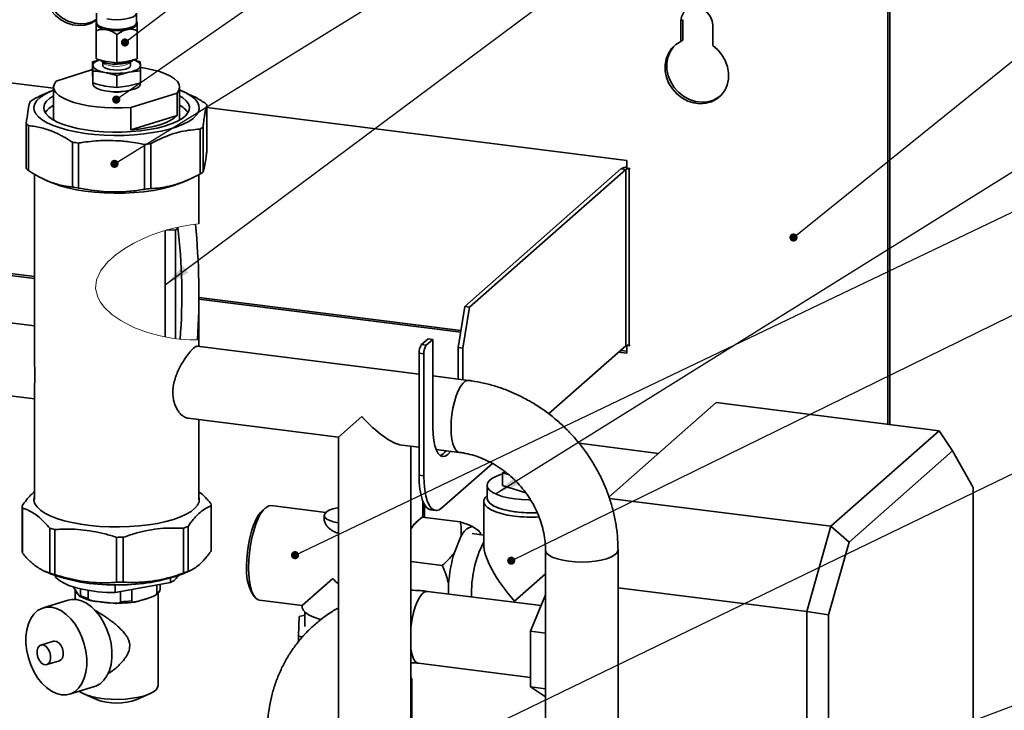
# Paper-space layout 'Blatt2' of a CAD drawing. Units: millimetres. Extents: x 0 to 4752, y 0 to 3360.
# Drawn here: x 1686 to 2457, y 2231 to 2772 of the extents above; entities that cross this region are included whole.
import ezdxf

# ---------------------------------------------------------------- set-up
doc = ezdxf.new("R2010")
doc.units = ezdxf.units.MM
doc.layers.add('1', color=7, linetype='Continuous')
doc.dimstyles.new('SLDDIMSTYLE5', dxfattribs={"dimtxt": 0.18, "dimasz": 20, "dimexe": 0, "dimexo": 0.0625, "dimgap": 0, "dimtad": 0, "dimtih": 1, "dimtoh": 1, "dimdec": 0, "dimrnd": 1e-09, "dimzin": 0, "dimdsep": 46, "dimtxsty": 'Standard', "dimsah": 1, "dimcen": 0.09, "dimadec": 0, "dimazin": 0, "dimtfac": 20, "dimtdec": 0, "dimtofl": 0, "dimtmove": 0, "dimatfit": 3, "dimfxl": 1, "dimfrac": 2, "dimtolj": 1, "dimtzin": 0, "dimarcsym": 0})
doc.dimstyles.new('SLDDIMSTYLE6', dxfattribs={"dimtxt": 0.18, "dimasz": 6.4, "dimexe": 0, "dimexo": 0.0625, "dimgap": 0, "dimtad": 0, "dimtih": 1, "dimtoh": 1, "dimdec": 0, "dimrnd": 1e-09, "dimzin": 0, "dimdsep": 46, "dimtxsty": 'Standard', "dimblk1": 'DOT', "dimblk2": 'DOT', "dimsah": 1, "dimcen": 0.09, "dimadec": 0, "dimazin": 0, "dimtfac": 6.4, "dimtdec": 0, "dimtofl": 0, "dimtmove": 0, "dimatfit": 3, "dimldrblk": 'DOT', "dimfxl": 1, "dimfrac": 2, "dimtolj": 1, "dimtzin": 0, "dimarcsym": 0})

# ---------------------------------------------------------------- blocks, each defined once
blk = doc.blocks.new('_DOT')
at = {"color": 0, "linetype": 'ByBlock', "lineweight": -2}
blk.add_line((-0.5, 0), (-1, 0), dxfattribs=at)
at = {"color": 0, "linetype": 'ByBlock', "const_width": 0.5}
blk.add_lwpolyline([(-0.25, 0, 1), (0.25, 0, 1)], format="xyb", close=True, dxfattribs=at)

psp = doc.layouts.new('Blatt2')

# ---------------------------------------------------------------- linework, layer by layer
at = {"color": 7, "linetype": 'Continuous', "lineweight": 35, "ltscale": 8}
for p, q in [((2366.16, 2455.29), (2366.16, 2847.84)), ((2367.58, 2455.11), (2367.58, 2849.09)), ((1746.51, 2777.41), (1746.51, 2769.81)), ((1777.87, 2769.81), (1777.87, 2777.41)), ((1746.51, 2770.3), (1746.06, 2769.9)), ((1746.09, 2747.68), (1746.09, 2769.73)), ((1777.82, 2769.95), (1777.84, 2769.78)), ((1778.14, 2770.06), (1777.87, 2770.3)), ((2205.44, 2772.22), (2204.02, 2770.97)), ((2204.02, 2770.97), (2204.02, 2755.03)), ((2205.44, 2772.22), (2205.44, 2756.28)), ((1746.29, 2741.53), (1746.29, 2763.57)), ((1762.4, 2738.51), (1762.4, 2760.55)), ((1778.29, 2741.65), (1778.29, 2763.69)), ((2228.97, 2751.89), (2228.97, 2767.83)), ((2205.44, 2756.28), (2204.02, 2755.03)), ((1746.19, 2743.98), (1746.09, 2747.68)), ((1712.86, 2718.46), (1527.96, 2741.75)), ((1749.01, 2740.71), (1743.4, 2739.16)), ((1743.4, 2739.16), (1743.53, 2736.3)), ((1743.4, 2729.88), (1743.4, 2739.16)), ((1746.29, 2741.53), (1746.19, 2743.98)), ((1749.72, 2740.18), (1751.96, 2738.2)), ((1751.26, 2738.82), (1751.26, 2736.37)), ((1762.4, 2738.51), (1754.35, 2739.39)), ((1772.42, 2738.2), (1774.66, 2740.18)), ((1773.12, 2736.37), (1773.12, 2738.82)), ((1780.74, 2739.3), (1775.37, 2740.73)), ((1780.86, 2736.44), (1780.74, 2739.3)), ((1714.91, 2724.16), (1743.4, 2733.1)), ((1743.53, 2725.55), (1743.4, 2729.88)), ((1743.53, 2736.3), (1743.65, 2731.98)), ((1743.65, 2722.69), (1743.65, 2731.98)), ((1753.04, 2730.95), (1762.43, 2728.46)), ((1762.43, 2728.46), (1771.7, 2731.02)), ((1771.7, 2731.02), (1780.98, 2732.12)), ((1780.98, 2732.12), (1780.86, 2736.44)), ((1780.98, 2722.83), (1780.98, 2732.12)), ((1743.52, 2725.62), (1743.52, 2721.98)), ((1743.65, 2722.69), (1743.53, 2725.55)), ((1762.43, 2719.17), (1762.43, 2728.46)), ((1780.98, 2722.83), (1771.7, 2720.27)), ((1710.99, 2716.34), (1706.39, 2714.36)), ((1712.86, 2719.46), (1712.86, 2695.58)), ((1762.43, 2719.17), (1753.04, 2720.2)), ((1771.7, 2720.27), (1762.43, 2719.17)), ((1809.47, 2714.77), (1773.41, 2703.45)), ((1809.47, 2697.17), (1809.47, 2714.77)), ((1811.52, 2695.58), (1811.52, 2719.46)), ((1817.27, 2714.67), (1813.39, 2716.34)), ((1773.41, 2685.85), (1773.41, 2703.45)), ((1832.94, 2670.13), (1832.94, 2705.33)), ((2161.62, 2661.92), (1832.94, 2703.33)), ((1691.44, 2655.66), (1691.44, 2690.86)), ((1809.47, 2697.17), (1773.41, 2685.85)), ((1693.17, 2689.2), (1693.17, 2654)), ((1827.56, 2651.33), (1827.56, 2686.53)), ((1829.87, 2688.12), (1829.87, 2652.92)), ((1727.51, 2641.1), (1727.51, 2676.3)), ((1732.26, 2675.53), (1732.26, 2640.34)), ((1783.89, 2639.31), (1783.89, 2674.51)), ((1788.88, 2675.09), (1788.88, 2639.89)), ((2161.62, 2656.01), (2161.62, 2661.92)), ((2034.84, 2547.6), (2157.12, 2655.44)), ((2038.58, 2547.13), (2160.87, 2654.97)), ((2160.87, 2654.97), (2157.12, 2655.44)), ((2160.87, 2654.97), (2160.87, 2516.69)), ((2163.99, 2655.71), (2161.62, 2656.01)), ((2163.61, 2517.1), (2163.61, 2655.38)), ((2163.61, 2655.38), (2163.99, 2655.33)), ((2163.99, 2655.33), (2163.99, 2655.71)), ((1697.79, 2651.42), (1697.79, 2511.67)), ((1707.21, 2646.27), (1710.99, 2644.65)), ((1813.39, 2644.65), (1817.98, 2646.62)), ((1826.59, 2612.28), (1826.59, 2650.83)), ((1800.24, 2607.15), (1800.24, 2523.68)), ((1800.24, 2607.15), (1800.24, 2523.68)), ((1808.24, 2607.48), (1801.17, 2607.44)), ((1496.97, 2596.23), (1697.79, 2570.93)), ((1496.97, 2594.81), (1697.79, 2569.51)), ((1826.59, 2516.21), (1826.59, 2556.59)), ((1826.59, 2554.7), (2031.82, 2528.85)), ((1826.59, 2553.28), (2031.6, 2527.45)), ((1697.79, 2532.44), (1551.54, 2550.87)), ((2029.66, 2515.37), (2034.84, 2547.6)), ((2038.58, 2547.13), (2033.4, 2514.9)), ((2034.84, 2547.6), (2038.58, 2547.13)), ((2000.9, 2517.66), (2006.09, 2522.24)), ((2004.64, 2517.19), (2009.83, 2521.77)), ((2006.09, 2522.24), (2009.83, 2521.77)), ((2009.83, 2521.77), (2009.83, 2452.63)), ((1999.01, 2494.49), (1825.24, 2516.38)), ((2000.9, 2517.66), (2004.64, 2517.19)), ((2033.4, 2514.9), (2029.66, 2515.37)), ((2029.66, 2490.63), (2029.66, 2515.37)), ((2033.4, 2490.16), (2033.4, 2514.9)), ((2160.87, 2516.69), (2100.46, 2463.42)), ((2161.62, 2516.98), (2161.68, 2517.03)), ((2161.62, 2511.07), (2161.62, 2516.98)), ((2161.62, 2516.98), (2163.99, 2516.68)), ((2163.99, 2517.06), (2163.61, 2517.1)), ((2163.99, 2516.68), (2163.99, 2517.06)), ((2002.76, 2510.5), (1999.01, 2510.97)), ((1999.01, 2415.43), (1999.01, 2510.97)), ((2002.76, 2414.96), (2002.76, 2510.5)), ((2155.38, 2511.86), (2161.62, 2511.07)), ((2156.8, 2513.1), (2161.62, 2512.49)), ((1544.44, 2494.51), (1697.79, 2475.19)), ((2037.63, 2489.63), (2009.83, 2493.13)), ((1697.79, 2479.81), (1697.79, 2396.39)), ((2231.62, 2472.24), (2147.68, 2398.21)), ((2406.23, 2450.24), (2231.62, 2472.24)), ((1818.14, 2460.03), (1935.84, 2445.2)), ((1954.2, 2461.39), (1935.84, 2445.2)), ((1826.59, 2396.39), (1826.59, 2458.97)), ((1935.84, 2445.2), (1935.84, 2028.07)), ((2321.38, 2375.41), (2406.23, 2450.24)), ((2406.23, 2450.24), (2416.75, 2434.37)), ((1985.54, 2438.94), (1999.01, 2437.24)), ((1992.64, 2028.07), (1992.64, 2438.05)), ((2186.56, 2432.5), (2124.28, 2440.35)), ((2012.29, 2435.57), (2030.53, 2433.27)), ((2416.75, 2434.37), (2335.8, 2362.99)), ((2432.85, 2405.65), (2416.75, 2434.37)), ((2056.4, 2424.56), (2016.9, 2389.72)), ((1999.01, 2415.43), (2002.76, 2414.96)), ((2064.31, 2417.36), (2066.38, 2418.09)), ((2064.31, 2417.36), (2064.31, 2407.31)), ((2069.04, 2415.86), (2064.31, 2417.36)), ((2052.27, 2407.49), (2052.27, 2397.43)), ((2064.31, 2407.31), (2082.63, 2401.49)), ((2432.85, 1586.39), (2432.85, 2405.65)), ((2052.27, 2399.54), (2052.01, 2399.32)), ((1688.19, 2356.18), (1688.19, 2391.38)), ((1836.19, 2356.16), (1836.19, 2391.35)), ((1925.96, 2386.2), (1883.31, 2391.58)), ((2001.98, 2394.95), (2001.98, 2382.54)), ((2003.39, 2392.02), (2003.39, 2382.37)), ((2049.6, 2394.92), (2049.6, 2361.22)), ((2148.01, 2397.25), (2321.38, 2375.41)), ((1688.38, 2389.62), (1688.38, 2354.42)), ((1878.65, 2389.73), (1876.15, 2387.53)), ((1924.75, 2383.92), (1924.75, 2380.75)), ((2001.37, 2382.62), (1996.38, 2378.22)), ((2001.37, 2382.62), (2031.31, 2378.85)), ((2008.16, 2388.22), (2011.9, 2387.75)), ((1818.09, 2375.2), (1818.09, 2340)), ((2045.91, 2371.89), (2040.82, 2375.24)), ((2302.52, 2308.49), (2321.38, 2375.41)), ((2321.38, 2375.41), (2335.8, 2362.99)), ((1709.84, 2338.73), (1709.84, 2373.93)), ((1713.7, 2372.73), (1713.7, 2337.53)), ((1814.49, 2338.72), (1814.49, 2373.92)), ((2031.77, 2367.26), (2026.68, 2354.93)), ((2049.6, 2368.53), (2040.7, 2369.65)), ((1762.16, 2331.5), (1762.16, 2366.7)), ((1767.43, 2366.76), (1767.43, 2331.56)), ((2335.8, 2362.99), (2319.71, 2305.87)), ((2097.98, 2356.8), (2097.98, 1466.85)), ((2154.78, 1466.69), (2154.78, 2356.8)), ((1992.64, 2347.69), (2017.16, 2344.6)), ((1705.87, 2340.12), (1710.99, 2337.92)), ((1813.39, 2337.92), (1819.6, 2340.59)), ((2073.73, 2316.65), (2097.98, 2338.04)), ((1761.02, 2323.39), (1804.44, 2331.33)), ((1761.02, 2329.56), (1761.02, 2323.39)), ((1793.64, 2322.89), (1793.64, 2329.36)), ((1796.32, 2329.85), (1796.32, 2325.72)), ((1804.44, 2334.78), (1804.44, 2331.33)), ((1931.55, 2334.57), (1907.42, 2313.28)), ((2022.15, 2330.04), (2022.15, 2322.32)), ((1729.85, 2325.34), (1729.39, 2326.04)), ((1729.79, 2325.43), (1729.79, 2318.04)), ((1732.04, 2322.04), (1729.85, 2325.34)), ((1732.5, 2321.35), (1732.04, 2322.04)), ((1733.83, 2321.11), (1733.83, 2326.37)), ((1739.84, 2325.16), (1739.84, 2318.92)), ((1765.28, 2316.25), (1765.28, 2324.16)), ((1773.97, 2325.76), (1773.97, 2316.89)), ((1794.59, 2250.57), (1794.59, 2323.04)), ((1868.05, 2323.19), (1869.92, 2320.44)), ((2094.52, 2313.2), (2005.65, 2324.4)), ((2086.24, 2293.14), (2097.98, 2321.57)), ((2302.52, 2308.49), (2154.78, 2327.11)), ((1724.34, 2317.45), (1704.68, 2311.44)), ((1747.72, 2316.33), (1745.69, 2316.55)), ((1757.4, 2315.32), (1747.72, 2316.33)), ((1759.43, 2315.1), (1757.4, 2315.32)), ((1780.06, 2316.99), (1778.49, 2316.51)), ((1787.55, 2319.27), (1780.06, 2316.99)), ((1789.11, 2319.75), (1787.55, 2319.27)), ((1873.98, 2317.49), (1907.42, 2313.28)), ((1907.42, 2313.28), (1907.42, 2312.27)), ((1905.02, 2304.78), (1909.5, 2305.62)), ((1909.5, 2308.17), (1909.5, 2296.93)), ((2319.71, 2305.87), (2302.52, 2308.49)), ((2302.52, 1478.82), (2302.52, 2308.49)), ((2319.71, 2305.87), (2319.71, 1486.61)), ((1904.48, 2289.39), (1905.02, 2304.78)), ((2097.98, 2291.66), (2086.24, 2293.14)), ((2086.24, 2249.59), (2086.24, 2293.14)), ((1712.66, 2285.3), (1702.82, 2282.3)), ((1907.81, 2288.73), (1904.48, 2289.39)), ((1904.48, 2289.39), (1904.48, 2284.83)), ((1707.5, 2267), (1717.33, 2270)), ((1998.55, 2268.04), (2086.24, 2256.99)), ((1993.42, 2039.69), (1993.42, 2254.19)), ((1725.31, 2243.85), (1744.98, 2249.86)), ((1736.42, 2244.03), (1746.3, 2239.71)), ((1778.08, 2239.71), (1787.96, 2244.03)), ((2097.98, 2248.11), (2086.24, 2249.59)), ((2097.98, 2241.87), (2086.24, 2249.59))]:
    psp.add_line(p, q, dxfattribs=at)
at = {"color": 1, "linetype": 'Continuous', "lineweight": 35, "ltscale": 8}
for p, q in [((2163.61, 2655.38), (2163.99, 2655.71)), ((1808.24, 2607.48), (1808.24, 2522.37))]:
    psp.add_line(p, q, dxfattribs=at)
at = {"color": 7, "linetype": 'Continuous', "lineweight": 35, "ltscale": 8, "flags": 128}
for points in [[(1708.11, 2807.65), (1707.79, 2807.06), (1706.05, 2802.74), (1705.21, 2798.05), (1705.31, 2793.17), (1706.33, 2788.29), (1708.24, 2783.57), (1710.97, 2779.22), (1714.42, 2775.37), (1718.46, 2772.19), (1722.93, 2769.79), (1727.67, 2768.25), (1732.5, 2767.64), (1737.24, 2767.98), (1741.71, 2769.26), (1745.74, 2771.43), (1746.51, 2771.98)], [(1709.01, 2807.93), (1707.47, 2803.99), (1706.63, 2799.3), (1706.72, 2794.42), (1707.74, 2789.53), (1709.66, 2784.82), (1712.39, 2780.46), (1715.84, 2776.62), (1719.87, 2773.44), (1724.34, 2771.03), (1729.08, 2769.5), (1733.91, 2768.89), (1738.65, 2769.23), (1743.12, 2770.51), (1746.51, 2772.25)], [(2228.97, 2767.83), (2228.46, 2771.43), (2226.99, 2774.87), (2224.66, 2777.87), (2221.68, 2780.18), (2218.27, 2781.62), (2214.72, 2782.07), (2211.32, 2781.49), (2208.33, 2779.93), (2206, 2777.52), (2204.53, 2774.45), (2204.02, 2770.97)], [(1778.18, 2769.41), (1777.94, 2770.02), (1777.87, 2770.13)], [(2204.02, 2755.03), (2200.1, 2752.7), (2196.78, 2749.57), (2194.21, 2745.78), (2192.47, 2741.46), (2191.63, 2736.77), (2191.72, 2731.89), (2192.74, 2727), (2194.66, 2722.29), (2197.39, 2717.93), (2200.84, 2714.09), (2204.87, 2710.91), (2209.34, 2708.5), (2214.08, 2706.97), (2218.91, 2706.36), (2223.65, 2706.7), (2228.12, 2707.98), (2232.16, 2710.14), (2235.61, 2713.12), (2238.34, 2716.79), (2240.25, 2721.02), (2241.27, 2725.65), (2241.37, 2730.5), (2240.53, 2735.4), (2238.79, 2740.16), (2236.21, 2744.6), (2232.9, 2748.56), (2228.97, 2751.89)], [(2199.58, 2752.29), (2198.2, 2750.82), (2195.62, 2747.03), (2193.88, 2742.7), (2193.04, 2738.02), (2193.14, 2733.14), (2194.16, 2728.25), (2196.07, 2723.54), (2198.8, 2719.18), (2202.25, 2715.34), (2206.29, 2712.15), (2210.76, 2709.75), (2215.5, 2708.21), (2220.33, 2707.61), (2225.07, 2707.95), (2229.54, 2709.23), (2233.57, 2711.39), (2234.83, 2712.33)], [(1749.15, 2740.82), (1748.84, 2740.72), (1747.26, 2740.1), (1745.92, 2739.42), (1744.87, 2738.69), (1744.11, 2737.91), (1743.66, 2737.11), (1743.53, 2736.3)], [(1755.65, 2737.87), (1759.03, 2737.43), (1762.64, 2737.31), (1766.22, 2737.51), (1769.5, 2738.03), (1772.24, 2738.83), (1774.23, 2739.84), (1775.02, 2740.54)], [(1780.86, 2736.44), (1780.67, 2737.25), (1780.17, 2738.05), (1779.36, 2738.82), (1778.25, 2739.54), (1776.87, 2740.21), (1775.24, 2740.82), (1775.23, 2740.82)], [(1743.53, 2736.3), (1743.71, 2735.49), (1744.22, 2734.69), (1745.03, 2733.93), (1746.13, 2733.2), (1747.51, 2732.53), (1749.14, 2731.92), (1750.99, 2731.39), (1753.04, 2730.95)], [(1751.26, 2736.37), (1751.4, 2735.79), (1752.39, 2734.75), (1754.26, 2733.86), (1756.83, 2733.19)], [(1756.83, 2733.19), (1759.88, 2732.81), (1763.13, 2732.74), (1766.3, 2732.99), (1769.1, 2733.55), (1771.29, 2734.35), (1772.67, 2735.34), (1773.12, 2736.37)], [(1771.7, 2731.02), (1773.72, 2731.48), (1775.54, 2732.02), (1777.13, 2732.64), (1778.46, 2733.32), (1779.52, 2734.05), (1780.27, 2734.83), (1780.72, 2735.63), (1780.86, 2736.44)], [(1809.47, 2714.77), (1810.97, 2717), (1811.52, 2719.29), (1811.12, 2721.57), (1809.77, 2723.82), (1807.49, 2725.98), (1804.34, 2728.01), (1800.37, 2729.88), (1795.66, 2731.54), (1790.31, 2732.98), (1784.4, 2734.15), (1781.06, 2734.66)], [(1714.91, 2724.16), (1713.41, 2721.92), (1712.86, 2719.64), (1713.26, 2717.36), (1714.62, 2715.11), (1716.89, 2712.95), (1720.04, 2710.92), (1724.01, 2709.05), (1728.72, 2707.38), (1734.08, 2705.95), (1739.98, 2704.78), (1746.31, 2703.89), (1752.95, 2703.31), (1759.77, 2703.04), (1766.63, 2703.09), (1773.41, 2703.45)], [(1743.52, 2721.98), (1743.76, 2720.98), (1744.89, 2719.64), (1746.89, 2718.42), (1749.65, 2717.37), (1753.04, 2716.55)], [(1753.04, 2716.55), (1756.89, 2716.01), (1761, 2715.77), (1765.18, 2715.84), (1769.2, 2716.21), (1772.88, 2716.88), (1776.02, 2717.8), (1778.46, 2718.93), (1780.09, 2720.21), (1780.82, 2721.58), (1780.86, 2721.98)], [(1783.38, 2682.72), (1775.85, 2682.02), (1768.12, 2681.62), (1760.3, 2681.54), (1752.51, 2681.78), (1744.86, 2682.32), (1737.47, 2683.17), (1730.43, 2684.31), (1723.86, 2685.72), (1717.85, 2687.39), (1712.48, 2689.28), (1707.84, 2691.38), (1703.99, 2693.65), (1700.99, 2696.06), (1698.88, 2698.57), (1697.7, 2701.15), (1697.46, 2703.75), (1698.16, 2706.35), (1699.79, 2708.9), (1702.33, 2711.36), (1705.75, 2713.71), (1709.99, 2715.9), (1712.86, 2717.11)], [(1811.52, 2717.11), (1811.9, 2716.96), (1816.54, 2714.86), (1820.39, 2712.59), (1823.39, 2710.18), (1825.5, 2707.67), (1826.68, 2705.1), (1826.93, 2702.49), (1826.23, 2699.9), (1824.59, 2697.35), (1822.05, 2694.88), (1818.63, 2692.54), (1814.39, 2690.35), (1809.39, 2688.34), (1803.7, 2686.55), (1797.41, 2685), (1790.6, 2683.72), (1783.38, 2682.72)], [(1780.86, 2685.15), (1773.81, 2684.5), (1766.57, 2684.16), (1759.26, 2684.12), (1752, 2684.41), (1744.9, 2684.99), (1738.09, 2685.88), (1731.67, 2687.05), (1725.75, 2688.48), (1720.44, 2690.15), (1715.81, 2692.04), (1711.94, 2694.11), (1708.89, 2696.33), (1706.72, 2698.65), (1705.46, 2701.05), (1705.13, 2703.49), (1705.74, 2705.92), (1707.28, 2708.3), (1709.72, 2710.6), (1712.86, 2712.68)], [(1811.52, 2712.68), (1814.07, 2711.04), (1816.69, 2708.77), (1818.41, 2706.4), (1819.2, 2703.97), (1819.06, 2701.54), (1817.98, 2699.13), (1815.99, 2696.78), (1813.12, 2694.54), (1809.41, 2692.44), (1804.92, 2690.51), (1799.73, 2688.8), (1793.93, 2687.31), (1787.6, 2686.09), (1780.86, 2685.15)], [(1712.86, 2695.58), (1712.87, 2695.21), (1713.34, 2693.29)], [(1773.41, 2685.85), (1779.62, 2686.48), (1785.52, 2687.37), (1791.01, 2688.52), (1796.01, 2689.89), (1800.43, 2691.47), (1804.19, 2693.24), (1807.22, 2695.15), (1809.47, 2697.17)], [(1811.04, 2693.29), (1811.47, 2694.8), (1811.52, 2695.58)], [(1783.38, 2637.47), (1775.85, 2636.76), (1768.12, 2636.37), (1760.3, 2636.29), (1752.51, 2636.52), (1744.86, 2637.07), (1737.47, 2637.91), (1730.43, 2639.05), (1723.86, 2640.47), (1717.85, 2642.13), (1712.48, 2644.03), (1710.99, 2644.65)], [(2009.83, 2452.63), (2010.01, 2447.33), (2010.54, 2442.5), (2011.41, 2438.3), (2012.58, 2434.86), (2014.04, 2432.26), (2015.72, 2430.61), (2017.58, 2429.93), (2019.57, 2430.27), (2021.61, 2431.59), (2023.66, 2433.87), (2023.83, 2434.12)], [(2008.16, 2388.22), (2006.74, 2388.64), (2004.84, 2390.07), (2003.16, 2392.42), (2001.72, 2395.65), (2000.56, 2399.67), (1999.71, 2404.39), (1999.19, 2409.69), (1999.01, 2415.43)], [(2002.76, 2414.96), (2002.93, 2409.22), (2003.45, 2403.92), (2004.3, 2399.2), (2005.46, 2395.18), (2006.9, 2391.95), (2008.59, 2389.59), (2010.48, 2388.17), (2012.53, 2387.71), (2014.69, 2388.24), (2016.9, 2389.72)], [(2086.35, 2395.94), (2084.9, 2395.95), (2079.23, 2396.22), (2073.78, 2396.8), (2068.68, 2397.67), (2064.07, 2398.8), (2060.1, 2400.17), (2056.85, 2401.75), (2054.42, 2403.47), (2052.89, 2405.31), (2052.28, 2407.21), (2052.61, 2409.12), (2053.88, 2410.98), (2056.05, 2412.74), (2059.07, 2414.36), (2062.85, 2415.8), (2064.31, 2416.25)], [(1697.79, 2398.67), (1697.67, 2398.24), (1697.47, 2395.63), (1698.22, 2393.04), (1699.89, 2390.49), (1702.48, 2388.03), (1705.94, 2385.7), (1710.22, 2383.51), (1715.26, 2381.52), (1720.98, 2379.74), (1727.3, 2378.21), (1734.13, 2376.94), (1741.37, 2375.95), (1748.92, 2375.27), (1756.65, 2374.89), (1764.47, 2374.82)], [(1764.47, 2374.82), (1772.26, 2375.07), (1779.89, 2375.63), (1787.27, 2376.49), (1794.29, 2377.64), (1800.83, 2379.07), (1806.82, 2380.75), (1812.15, 2382.66), (1816.75, 2384.76), (1820.56, 2387.04), (1823.52, 2389.45), (1825.58, 2391.97), (1826.72, 2394.55), (1826.91, 2397.15), (1826.59, 2398.67)], [(2073.73, 2383.28), (2068.3, 2384.13), (2063.35, 2385.27), (2059.02, 2386.66), (2055.4, 2388.26), (2052.6, 2390.03), (2050.69, 2391.93), (2049.72, 2393.9), (2049.72, 2395.91), (2050.67, 2397.88), (2052.01, 2399.32)], [(1883.31, 2391.58), (1881.29, 2391.35), (1879.18, 2390.17), (1877.06, 2388.07), (1874.97, 2385.1), (1872.99, 2381.34), (1871.15, 2376.89), (1869.5, 2371.86), (1868.09, 2366.37), (1866.96, 2360.58), (1866.13, 2354.64), (1865.62, 2348.69), (1865.45, 2342.89)], [(2091.54, 2385.98), (2090.63, 2385.94), (2084.9, 2385.9), (2079.23, 2386.17), (2073.78, 2386.74), (2068.68, 2387.61), (2064.07, 2388.74), (2060.1, 2390.12), (2056.85, 2391.69), (2054.42, 2393.42), (2052.89, 2395.26), (2052.28, 2397.15), (2052.27, 2397.43)], [(2052.27, 2397.43), (2052.31, 2396.83), (2053.08, 2394.94), (2054.77, 2393.12), (2057.34, 2391.41), (2060.72, 2389.87), (2064.81, 2388.54), (2069.51, 2387.44), (2074.68, 2386.62)], [(1863.9, 2344.04), (1864.06, 2349.57), (1864.56, 2355.24), (1865.37, 2360.9), (1866.48, 2366.39), (1867.85, 2371.57), (1869.45, 2376.3), (1871.23, 2380.44), (1873.14, 2383.88), (1875.14, 2386.53), (1876.15, 2387.53)], [(1935.84, 2377.95), (1935.7, 2377.97), (1932.07, 2378.76), (1929.05, 2379.79), (1926.75, 2381.01), (1925.3, 2382.37), (1924.75, 2383.8), (1925.14, 2385.24), (1926.45, 2386.61), (1928.61, 2387.86), (1931.53, 2388.92), (1935.07, 2389.75), (1935.84, 2389.89)], [(1761.02, 2323.39), (1754.18, 2323.6), (1747.5, 2324.13), (1741.1, 2324.96), (1735.11, 2326.08), (1729.65, 2327.47), (1724.82, 2329.09), (1720.71, 2330.93), (1717.4, 2332.93), (1714.96, 2335.07), (1713.68, 2336.84)], [(1865.45, 2342.89), (1865.62, 2337.4), (1866.13, 2332.35), (1866.96, 2327.87), (1868.09, 2324.08), (1869.5, 2321.09), (1871.15, 2318.95), (1872.99, 2317.74), (1873.98, 2317.49)], [(1744.98, 2249.86), (1746.02, 2250.22), (1749.32, 2252.03), (1752.22, 2254.7), (1754.64, 2258.16), (1756.51, 2262.32), (1757.79, 2267.05), (1758.44, 2272.24), (1758.44, 2277.75), (1757.79, 2283.41), (1756.51, 2289.08), (1754.64, 2294.6), (1752.22, 2299.82), (1749.32, 2304.61), (1746.02, 2308.82), (1742.41, 2312.34), (1738.59, 2315.08), (1734.66, 2316.96), (1730.73, 2317.94), (1726.91, 2317.98), (1724.34, 2317.45)], [(1714.99, 2244.34), (1718.92, 2243.36), (1722.74, 2243.32), (1726.35, 2244.22), (1729.65, 2246.03), (1732.55, 2248.7), (1734.97, 2252.16), (1736.85, 2256.31), (1738.13, 2261.05), (1738.78, 2266.24), (1738.78, 2271.74), (1738.13, 2277.41), (1736.85, 2283.08), (1734.97, 2288.6), (1732.55, 2293.82), (1729.65, 2298.6), (1726.35, 2302.81), (1722.74, 2306.34), (1718.92, 2309.08), (1714.99, 2310.96), (1711.07, 2311.94), (1707.24, 2311.98), (1703.64, 2311.08), (1700.34, 2309.27), (1697.44, 2306.6), (1695.02, 2303.14), (1693.14, 2298.98), (1691.86, 2294.25), (1691.21, 2289.06), (1691.21, 2283.55), (1691.86, 2277.89), (1693.14, 2272.22), (1695.02, 2266.7), (1697.44, 2261.48), (1700.34, 2256.69), (1703.64, 2252.48), (1707.24, 2248.96), (1711.07, 2246.22), (1714.99, 2244.34)], [(1922.27, 2302.33), (1921.07, 2302.64), (1916.7, 2304.05), (1913.08, 2305.68), (1910.29, 2307.47), (1908.42, 2309.4), (1907.51, 2311.4), (1907.42, 2312.27)], [(1705.16, 2267.1), (1707.01, 2266.89), (1708.63, 2267.6), (1709.84, 2269.17), (1710.48, 2271.4), (1710.48, 2274.02), (1709.84, 2276.71), (1708.63, 2279.16), (1707.01, 2281.06), (1705.16, 2282.19), (1703.31, 2282.41), (1701.69, 2281.69), (1700.48, 2280.12), (1699.84, 2277.89), (1699.84, 2275.27), (1700.48, 2272.58), (1701.69, 2270.13), (1703.31, 2268.23), (1705.16, 2267.1)], [(1717.33, 2270), (1718.47, 2270.61), (1719.67, 2272.17), (1720.31, 2274.4), (1720.31, 2277.02), (1719.67, 2279.72), (1718.47, 2282.16), (1716.84, 2284.06), (1714.99, 2285.19), (1713.15, 2285.41), (1712.66, 2285.3)], [(1732.69, 2246.11), (1734.86, 2244.77), (1738.3, 2243.28)], [(1738.3, 2243.28), (1742.46, 2242.01), (1747.22, 2240.99), (1752.44, 2240.27), (1757.95, 2239.87), (1763.6, 2239.78), (1769.19, 2240.03), (1774.58, 2240.59), (1779.59, 2241.46), (1784.07, 2242.61), (1787.89, 2244), (1790.93, 2245.58), (1793.09, 2247.32), (1794.31, 2249.16), (1794.59, 2250.57)]]:
    psp.add_lwpolyline(points, dxfattribs=at)
at = {"color": 1, "linetype": 'Continuous', "lineweight": 35, "ltscale": 8, "flags": 128}
for points in [[(1754.5, 2772.86), (1758.14, 2772.37), (1762.04, 2772.19), (1765.94, 2772.34), (1769.61, 2772.81), (1772.81, 2773.57), (1775.35, 2774.57), (1777.06, 2775.75), (1777.83, 2777.04), (1777.87, 2777.35)], [(1746.5, 2770.1), (1746.38, 2769.9), (1746.18, 2769.29)], [(1746.51, 2769.81), (1746.53, 2769.54), (1747.23, 2768.25), (1748.87, 2767.06), (1751.35, 2766.04), (1754.5, 2765.26)], [(1754.5, 2765.26), (1758.14, 2764.76), (1762.04, 2764.59), (1765.94, 2764.74), (1769.61, 2765.21), (1772.81, 2765.97), (1775.35, 2766.97), (1777.06, 2768.15), (1777.83, 2769.43), (1777.87, 2769.81)], [(2037.64, 2489.62), (2036.83, 2489.63), (2035.01, 2488.93), (2033.16, 2487.29), (2031.34, 2484.78), (2029.61, 2481.47), (2028.03, 2477.48), (2026.66, 2472.94), (2025.55, 2468.01), (2024.72, 2462.86), (2024.21, 2457.66), (2024.04, 2452.59), (2024.21, 2447.82), (2024.72, 2443.52), (2025.55, 2439.82), (2026.66, 2436.87), (2028.03, 2434.74), (2029.61, 2433.53), (2030.54, 2433.27)], [(2154.78, 2356.8), (2154.68, 2356), (2153.76, 2354.28), (2151.9, 2352.65), (2149.18, 2351.15), (2145.68, 2349.85), (2141.53, 2348.79), (2136.86, 2348), (2131.83, 2347.51), (2126.61, 2347.33), (2121.39, 2347.48), (2116.34, 2347.94), (2111.63, 2348.71), (2107.42, 2349.75), (2103.86, 2351.03), (2101.06, 2352.51), (2099.13, 2354.13), (2098.12, 2355.85), (2097.98, 2356.81)], [(2005.65, 2324.4), (2004.85, 2324.4), (2003.03, 2323.7), (2001.17, 2322.06), (1999.35, 2319.55), (1997.62, 2316.24), (1996.05, 2312.25), (1994.68, 2307.71), (1993.56, 2302.79), (1992.74, 2297.63), (1992.64, 2296.85)], [(1992.64, 2278.9), (1992.74, 2278.29), (1993.56, 2274.59), (1994.68, 2271.64), (1996.05, 2269.52), (1997.62, 2268.3), (1998.55, 2268.04)]]:
    psp.add_lwpolyline(points, dxfattribs=at)
at = {"color": 7, "linetype": 'Continuous', "lineweight": 18, "ltscale": 8, "flags": 128}
psp.add_lwpolyline([(1826.29, 2612.28), (1826.34, 2612.28), (1824.31, 2612.07), (1820.1, 2611.54), (1814.39, 2610.59), (1806.68, 2608.92), (1799.21, 2606.86), (1790.62, 2603.94), (1783.25, 2600.9), (1775.64, 2597.18), (1768.56, 2593.04), (1761.79, 2588.26), (1755.34, 2582.5), (1749.89, 2575.76), (1746.46, 2568.45), (1745.66, 2561.74), (1747.34, 2554.95), (1749.57, 2550.87), (1752.5, 2547.06), (1758.53, 2541.37), (1765.45, 2536.54), (1775.67, 2531.2), (1786.27, 2527.17), (1796.19, 2524.44), (1805.48, 2522.69), (1813.19, 2521.8), (1819.49, 2521.45), (1823.12, 2521.41), (1825.52, 2521.44), (1825.52, 2521.44)], dxfattribs=at)
at = {"color": 7, "linetype": 'Continuous', "lineweight": 35, "ltscale": 64}
for centre, radius, start, end in [((1753.81, 2773.63), 9.1, 213.37458, 267.88923), ((1770.92, 2773.05), 8.46, 271.9553, 329.34155), ((1762.18, 2809.15), 45.48, 261.19443, 279.23229), ((1757.03, 2750.22), 12.42, 233.94998, 263.64617), ((1762.18, 2782.24), 52.1, 259.89418, 280.53254), ((1762.19, 2747.61), 32.13, 258.40374, 281.59626), ((1714.33, 2681.67), 33.02, 122.03779, 126.89167), ((1817.67, 2691.2), 20.8, 42.78323, 49.38927), ((1720.75, 2689.49), 17.53, 116.75363, 145.76451), ((1803.24, 2689.04), 18.11, 34.71054, 62.77132), ((1706.71, 2704.99), 20.8, 222.78323, 229.38927), ((1810.05, 2714.52), 33.02, 302.03779, 306.89167), ((1756.71, 2841.66), 167.92, 259.98425, 261.62508), ((1764.49, 2864.54), 191.02, 275.8303, 277.33602), ((1706.71, 2669.79), 20.8, 222.78323, 229.38927), ((1810.05, 2679.32), 33.02, 302.03779, 306.89167), ((2161.72, 2647.84), 8.88, 90.62005, 121.1475), ((2162.83, 2651.26), 4.2, 79.22613, 117.8883), ((1772.85, 2747.79), 110.83, 275.45201, 291.45711), ((1756.71, 2806.47), 167.92, 259.98425, 261.62508), ((1764.49, 2829.34), 191.02, 275.8303, 277.33602), ((2009.49, 2511.63), 10.5, 144.93094, 183.59311), ((2013.24, 2511.16), 10.5, 144.93094, 183.59311), ((2162.83, 2512.98), 4.2, 79.22613, 117.8883), ((2011.16, 2440.24), 10.57, 295.04759, 327.66839), ((1696.56, 2391.37), 8.37, 179.96965, 192.09464), ((1827.82, 2391.36), 8.37, 359.96965, 12.09464), ((2086.96, 2491.39), 108.92, 263.02581, 273.17199), ((2086.93, 2486.54), 100.67, 263.00557, 272.62332), ((1787.93, 2453.86), 84.24, 288.38126, 290.98028), ((2011.26, 2362.33), 21.77, 133.1202, 148.81768), ((2043.83, 2362.71), 12.89, 103.48653, 159.33272), ((1741.36, 2468.58), 99.76, 251.58162, 253.90359), ((2030.09, 2361.67), 18.83, 22.19635, 32.86558), ((1762.19, 2588.26), 221.56, 269.99073, 271.35466), ((2129.95, 2322.75), 89.93, 153.31657, 181.71051), ((1696.56, 2356.17), 8.37, 179.96965, 192.09464), ((2137.08, 2322), 115.2, 163.39158, 176.00136), ((1902.12, 2340.81), 38.36, 175.16637, 207.34201), ((1741.36, 2433.38), 99.76, 251.58162, 253.90359), ((1758.89, 2469.2), 139.75, 249.95444, 272.28752), ((1767.03, 2461.95), 132.41, 268.89037, 290.49272), ((1798.05, 2344.93), 15.02, 295.17413, 327.41942), ((1787.93, 2418.66), 84.24, 288.38126, 290.98028), ((1762.19, 2553.06), 221.56, 269.99073, 271.35466), ((1735.59, 2326.77), 5.91, 193.99156, 233.19589), ((1749.93, 2355.98), 38.41, 245.22019, 254.78031), ((1788.78, 2330.18), 8.76, 303.70418, 329.42766), ((1761.45, 2400.35), 85.13, 260.71738, 267.27202), ((1762.36, 2405.18), 90.12, 268.13179, 280.31028), ((1762.48, 2413.37), 97.16, 271.64934, 276.79273), ((1770.95, 2360.25), 44.21, 281.89808, 292.05462), ((1987.61, 2254.19), 5.8, 330.18751, 29.81249), ((1762.19, 2282.89), 46.02, 249.79667, 290.20333)]:
    psp.add_arc(centre, radius, start, end, dxfattribs=at)
at = {"color": 7, "linetype": 'Continuous', "lineweight": 18, "ltscale": 64}
for centre, radius, start, end in [((1757.82, 2746.08), 9.82, 233.38369, 264.21246), ((1762.18, 2757.41), 21.77, 255.76857, 298.04237)]:
    psp.add_arc(centre, radius, start, end, dxfattribs=at)
at = {"color": 7, "linetype": 'Continuous', "lineweight": 35, "ltscale": 64}
for centre, major_axis, start_param, end_param in [((1808.24, 2613.48), (0, -6), 0.001824, 0.877096), ((1762.19, 2556.59), (0, 153.2), 4.484072, 5.066544), ((1762.19, 2556.59), (0, 193.2), 4.529481, 5.003431), ((1964.24, 2470.25), (-26.57, 30.12), 1.570796, 2.780226), ((2086.93, 2328.29), (-34.92, 39.6), 0.361367, 1.570796), ((1944.75, 2346.21), (-34.92, 39.6), 1.570796, 1.691201)]:
    psp.add_ellipse(centre, major_axis=major_axis, ratio=0.333333, start_param=start_param, end_param=end_param, dxfattribs=at)
at = {"color": 7, "linetype": 'Continuous', "lineweight": 35, "ltscale": 8}
for points, knots in [([(1746.12, 2769.84), (1746.13, 2769.88), (1746.15, 2770), (1746.17, 2769.57), (1746.18, 2769.29)], [0, 0, 0, 0, 0.345171, 1, 1, 1, 1]), ([(1746.18, 2769.29), (1746.18, 2769.19), (1746.19, 2769), (1746.2, 2768.75), (1746.2, 2768.62)], [0, 0, 0, 0, 0.498982, 1, 1, 1, 1]), ([(1746.2, 2768.62), (1746.2, 2768.6), (1746.23, 2767.83), (1746.26, 2766.21), (1746.29, 2764.23), (1746.29, 2763.57)], [0, 0, 0, 0, 0.016832, 0.675655, 1, 1, 1, 1]), ([(1746.55, 2769.83), (1746.53, 2769.93), (1746.5, 2770.1), (1746.82, 2770.46), (1746.96, 2770.62)], [0, 0, 0, 0, 0.5468441, 1, 1, 1, 1]), ([(1778.18, 2769.41), (1778.18, 2769.42), (1778.17, 2769.69), (1778.15, 2770.01), (1778.13, 2770.03), (1778.12, 2770.04)], [0, 0, 0, 0, 0.02923, 0.596045, 1, 1, 1, 1]), ([(1778.2, 2768.74), (1778.2, 2768.86), (1778.19, 2769.12), (1778.18, 2769.31), (1778.18, 2769.41)], [0, 0, 0, 0, 0.498982, 1, 1, 1, 1]), ([(1778.29, 2763.69), (1778.28, 2764.29), (1778.27, 2765.48), (1778.24, 2766.89), (1778.22, 2767.99), (1778.21, 2768.49), (1778.2, 2768.74)], [0, 0, 0, 0, 0.2929244, 0.5884866, 0.7932231, 1, 1, 1, 1]), ([(1746.29, 2763.57), (1746.5, 2763.64), (1748.41, 2764.3), (1750.83, 2764.77), (1753.1, 2764.56), (1753.47, 2764.53)], [0, 0, 0, 0, 0.091922, 0.849781, 1, 1, 1, 1]), ([(1755.22, 2764.2), (1756.19, 2763.89), (1758.69, 2763.09), (1760.99, 2761.52), (1762.4, 2760.55)], [0, 0, 0, 0, 0.38753, 1, 1, 1, 1]), ([(1762.4, 2760.55), (1763.05, 2761.02), (1764.37, 2761.97), (1766.24, 2763.02), (1767.95, 2763.79), (1768.97, 2764.1), (1769.48, 2764.25)], [0, 0, 0, 0, 0.292924, 0.588487, 0.793223, 1, 1, 1, 1]), ([(1769.48, 2764.25), (1769.77, 2764.33), (1770.34, 2764.47), (1770.92, 2764.55), (1771.21, 2764.59)], [0, 0, 0, 0, 0.4989817, 1, 1, 1, 1]), ([(1771.21, 2764.59), (1771.25, 2764.6), (1772.1, 2764.71), (1773.76, 2764.74), (1775.7, 2764.44), (1777.21, 2764.05), (1777.93, 2763.81), (1778.29, 2763.69)], [0, 0, 0, 0, 0.016799, 0.342568, 0.676186, 0.837897, 1, 1, 1, 1]), ([(1754.35, 2739.39), (1752.33, 2739.84), (1749.63, 2740.43), (1746.96, 2741.31), (1746.29, 2741.53)], [0, 0, 0, 0, 0.749436, 1, 1, 1, 1]), ([(1770.34, 2739.45), (1769.76, 2739.34), (1767.86, 2738.99), (1765.2, 2738.68), (1763.14, 2738.55), (1762.4, 2738.51)], [0, 0, 0, 0, 0.218214, 0.718125, 1, 1, 1, 1]), ([(1778.29, 2741.65), (1777.59, 2741.41), (1775.58, 2740.73), (1772.92, 2739.99), (1770.97, 2739.58), (1770.34, 2739.45)], [0, 0, 0, 0, 0.2651844, 0.7651298, 1, 1, 1, 1]), ([(1743.65, 2731.98), (1744.43, 2731.94), (1747.54, 2731.79), (1750.68, 2731.31), (1753.04, 2730.95)], [0, 0, 0, 0, 0.250564, 1, 1, 1, 1]), ([(1753.04, 2720.2), (1750.68, 2720.72), (1747.54, 2721.42), (1744.43, 2722.44), (1743.65, 2722.69)], [0, 0, 0, 0, 0.749436, 1, 1, 1, 1]), ([(1696.82, 2709.65), (1699.25, 2710.97), (1702.43, 2712.7), (1705.66, 2713.99), (1706.42, 2714.29)], [0, 0, 0, 0, 0.764094, 1, 1, 1, 1]), ([(1817.13, 2714.33), (1819.25, 2713.53), (1822.68, 2712.23), (1827.36, 2709.46), (1829.93, 2707.81), (1831.21, 2706.99)], [0, 0, 0, 0, 0.447869, 0.723686, 1, 1, 1, 1]), ([(1691.44, 2690.86), (1691.83, 2694.05), (1692.62, 2700.51), (1693.54, 2705.01), (1694.17, 2707.18), (1694.4, 2707.77), (1694.51, 2708.07)], [0, 0, 0, 0, 0.381891, 0.773329, 0.886562, 1, 1, 1, 1]), ([(1832.94, 2705.33), (1832.79, 2704.95), (1832.5, 2704.18), (1832.11, 2702.73), (1831.76, 2701.18), (1831.38, 2699.19), (1830.97, 2696.73), (1830.57, 2693.86), (1830.22, 2691.19), (1829.99, 2689.21), (1829.87, 2688.12)], [0, 0, 0, 0, 0.142845, 0.286091, 0.382281, 0.479464, 0.662906, 0.773489, 0.87406, 1, 1, 1, 1]), ([(1727.51, 2676.3), (1726.43, 2677), (1723.74, 2678.75), (1719.92, 2680.93), (1716.07, 2682.88), (1711.6, 2684.88), (1706.53, 2686.7), (1700.86, 2688.13), (1696.59, 2688.85), (1694.03, 2689.11), (1693.17, 2689.2)], [0, 0, 0, 0, 0.095166, 0.238287, 0.333941, 0.430673, 0.626084, 0.773491, 0.924415, 1, 1, 1, 1]), ([(1827.56, 2686.53), (1822.66, 2686.09), (1812.74, 2685.2), (1801.16, 2681.13), (1793.21, 2677.41), (1790.32, 2675.86), (1788.88, 2675.09)], [0, 0, 0, 0, 0.381891, 0.773329, 0.886562, 1, 1, 1, 1]), ([(1783.89, 2674.51), (1782.27, 2674.84), (1778.22, 2675.65), (1772.48, 2676.51), (1766.69, 2677.13), (1759.97, 2677.59), (1752.35, 2677.65), (1743.82, 2677.12), (1737.4, 2676.37), (1733.54, 2675.74), (1732.26, 2675.53)], [0, 0, 0, 0, 0.095166, 0.238287, 0.333941, 0.430673, 0.626084, 0.773491, 0.924415, 1, 1, 1, 1]), ([(1829.87, 2652.92), (1830.26, 2654.09), (1831.04, 2656.46), (1831.96, 2662.26), (1832.59, 2667.16), (1832.82, 2669.14), (1832.94, 2670.13)], [0, 0, 0, 0, 0.381891, 0.773329, 0.886562, 1, 1, 1, 1]), ([(1693.17, 2654), (1697.52, 2651.36), (1706.33, 2646.01), (1716.61, 2642.79), (1723.66, 2641.51), (1726.23, 2641.24), (1727.51, 2641.1)], [0, 0, 0, 0, 0.381891, 0.773329, 0.886562, 1, 1, 1, 1]), ([(1788.88, 2639.89), (1791.31, 2640.05), (1796.19, 2640.37), (1803.66, 2641.74), (1811.24, 2643.89), (1817.78, 2646.46), (1823.23, 2649.01), (1826.11, 2650.56), (1827.56, 2651.33)], [0, 0, 0, 0, 0.190456, 0.381923, 0.577005, 0.773467, 0.886631, 1, 1, 1, 1]), ([(1732.26, 2640.34), (1738.8, 2639.2), (1752.04, 2636.89), (1767.5, 2637.23), (1778.1, 2638.39), (1781.96, 2639), (1783.89, 2639.31)], [0, 0, 0, 0, 0.381891, 0.773329, 0.886562, 1, 1, 1, 1]), ([(1825.23, 2516.35), (1824.91, 2516.33), (1824.28, 2516.3), (1822.84, 2515.3), (1821.15, 2513.71), (1819.21, 2511.51), (1817.15, 2508.85), (1814.97, 2505.69), (1812.76, 2502.04), (1810.61, 2497.92), (1808.71, 2493.41), (1807.21, 2488.62), (1806.34, 2483.9), (1806.12, 2479.34), (1806.51, 2475.24), (1807.42, 2471.52), (1808.76, 2468.22), (1810.5, 2465.33), (1812.59, 2462.89), (1814.9, 2461.12), (1816.82, 2460.17), (1817.86, 2460.14), (1818.12, 2460.13)], [0, 0, 0, 0, 0.0509832, 0.1017844, 0.1542448, 0.2022688, 0.25161, 0.3012074, 0.3520438, 0.4055329, 0.4605, 0.5149818, 0.5713315, 0.6212519, 0.6728113, 0.7199844, 0.7683756, 0.8185987, 0.8700586, 0.9244697, 0.9804899, 1, 1, 1, 1]), ([(1697.79, 2511.67), (1697.79, 2511.4), (1697.79, 2510.36), (1697.82, 2508.47), (1697.87, 2506.01), (1697.93, 2503.48), (1697.99, 2500.99), (1698.04, 2498.58), (1698.07, 2496.25), (1698.09, 2493.94), (1698.08, 2491.1), (1698.02, 2487.84), (1697.91, 2484.43), (1697.81, 2481.69), (1697.8, 2480.36), (1697.8, 2479.81)], [0, 0, 0, 0, 0.0237327, 0.0911008, 0.1589613, 0.2284496, 0.2985402, 0.3622527, 0.4264799, 0.4923869, 0.5588933, 0.6758484, 0.7960732, 0.9158961, 1, 1, 1, 1]), ([(2154.78, 2356.8), (2154.75, 2358.76), (2154.67, 2364.04), (2153.88, 2372.67), (2152.21, 2382.62), (2149.74, 2392.48), (2146.49, 2402.19), (2142.5, 2411.67), (2137.77, 2420.88), (2132.35, 2429.74), (2126.26, 2438.19), (2119.56, 2446.18), (2112.27, 2453.65), (2104.46, 2460.55), (2096.17, 2466.84), (2087.46, 2472.47), (2078.38, 2477.4), (2068.99, 2481.59), (2059.37, 2485.02), (2049.76, 2487.61), (2042.48, 2488.98), (2038.5, 2489.51), (2037.63, 2489.63)], [0, 0, 0, 0, 0.031205, 0.083964, 0.136797, 0.189748, 0.242799, 0.295937, 0.349148, 0.402417, 0.455735, 0.509091, 0.562476, 0.61588, 0.669292, 0.722702, 0.776098, 0.829464, 0.882786, 0.936043, 0.986153, 1, 1, 1, 1]), ([(2030.53, 2433.27), (2031.58, 2433.12), (2034.9, 2432.66), (2040.55, 2431.34), (2047.39, 2429.04), (2054.08, 2426.03), (2060.53, 2422.34), (2066.67, 2418.03), (2072.43, 2413.14), (2077.73, 2407.72), (2082.52, 2401.85), (2086.74, 2395.6), (2090.34, 2389.05), (2093.28, 2382.27), (2095.55, 2375.34), (2097.09, 2368.36), (2097.87, 2362.15), (2097.95, 2358.34), (2097.98, 2356.8)], [0, 0, 0, 0, 0.030708, 0.097788, 0.164565, 0.23099, 0.297159, 0.363148, 0.429008, 0.49478, 0.560493, 0.62617, 0.691835, 0.757518, 0.823264, 0.889129, 0.955193, 1, 1, 1, 1]), ([(1688.19, 2391.38), (1689.33, 2392.95), (1691.61, 2396.1), (1694.83, 2399.8), (1696.89, 2401.61), (1697.79, 2402.4)], [0, 0, 0, 0, 0.359248, 0.720404, 1, 1, 1, 1]), ([(1826.59, 2402.46), (1826.71, 2402.38), (1828.24, 2401.3), (1830.58, 2399.03), (1833.6, 2395.92), (1835.2, 2394.05), (1836, 2393.11)], [0, 0, 0, 0, 0.036537, 0.484022, 0.741779, 1, 1, 1, 1]), ([(1836.19, 2391.35), (1833.9, 2390.32), (1829.25, 2388.22), (1823.84, 2382.74), (1820.12, 2378.05), (1818.77, 2376.15), (1818.09, 2375.2)], [0, 0, 0, 0, 0.381891, 0.773329, 0.886562, 1, 1, 1, 1]), ([(1709.84, 2373.93), (1707.12, 2376.93), (1701.62, 2383), (1695.19, 2387.05), (1690.78, 2388.9), (1689.18, 2389.38), (1688.38, 2389.62)], [0, 0, 0, 0, 0.381891, 0.773329, 0.886562, 1, 1, 1, 1]), ([(1992.64, 2373.36), (1992.76, 2373.52), (1993.25, 2374.2), (1994.2, 2375.38), (1995.5, 2376.88), (1997.11, 2378.6), (1999.05, 2380.53), (2000.6, 2381.92), (2001.37, 2382.62)], [0, 0, 0, 0, 0.048528, 0.205851, 0.364079, 0.522557, 0.76101, 1, 1, 1, 1]), ([(1924.8, 2380.75), (1924.79, 2380.58), (1924.73, 2379.92), (1925.1, 2378.6), (1925.92, 2376.82), (1927.29, 2374.95), (1928.86, 2373.44), (1930.39, 2372.33), (1931.67, 2371.56), (1933.09, 2370.88), (1934.49, 2370.36), (1935.44, 2370.13), (1935.84, 2370.03)], [0, 0, 0, 0, 0.045521, 0.180167, 0.317994, 0.467533, 0.620954, 0.699164, 0.777997, 0.858981, 0.9408, 1, 1, 1, 1]), ([(2031.31, 2378.85), (2031.57, 2377.29), (2032.1, 2374.17), (2032.15, 2370.27), (2031.86, 2367.95), (2031.77, 2367.26)], [0, 0, 0, 0, 0.410333, 0.824562, 1, 1, 1, 1]), ([(2040.82, 2375.24), (2040.06, 2375.58), (2038.53, 2376.24), (2035.38, 2377.45), (2032.84, 2378.32), (2031.31, 2378.85)], [0, 0, 0, 0, 0.283548, 0.569281, 1, 1, 1, 1]), ([(1762.16, 2366.7), (1759.11, 2367.64), (1753, 2369.52), (1743.64, 2371.52), (1734.14, 2372.8), (1725.95, 2373.19), (1719.13, 2373.1), (1715.51, 2372.85), (1713.7, 2372.73)], [0, 0, 0, 0, 0.190456, 0.381923, 0.577005, 0.773467, 0.886631, 1, 1, 1, 1]), ([(1814.49, 2373.92), (1808.53, 2374.02), (1796.46, 2374.23), (1782.37, 2371.44), (1772.71, 2368.6), (1769.19, 2367.38), (1767.43, 2366.76)], [0, 0, 0, 0, 0.381891, 0.773329, 0.886562, 1, 1, 1, 1]), ([(1688.38, 2354.42), (1689.39, 2353.25), (1691.41, 2350.91), (1694.15, 2348.17), (1696.57, 2346), (1699.29, 2343.84), (1702.11, 2341.97), (1704.94, 2340.51), (1707.35, 2339.48), (1708.95, 2339), (1709.84, 2338.73)], [0, 0, 0, 0, 0.142845, 0.286091, 0.382281, 0.479464, 0.662906, 0.773489, 0.87406, 1, 1, 1, 1]), ([(1818.09, 2340), (1818.66, 2340.22), (1820.08, 2340.75), (1822.09, 2341.8), (1824.12, 2343.1), (1826.47, 2344.88), (1829.15, 2347.36), (1832.14, 2350.72), (1834.39, 2353.61), (1835.74, 2355.52), (1836.19, 2356.16)], [0, 0, 0, 0, 0.095166, 0.238287, 0.333941, 0.430673, 0.626084, 0.773491, 0.924415, 1, 1, 1, 1]), ([(2026.68, 2354.93), (2025.92, 2353.9), (2024.39, 2351.82), (2021.24, 2348.34), (2018.69, 2346.01), (2017.16, 2344.6)], [0, 0, 0, 0, 0.283548, 0.569281, 1, 1, 1, 1]), ([(2017.16, 2344.6), (2017.48, 2343.91), (2018.71, 2341.22), (2020.63, 2336.4), (2021.64, 2332.17), (2022.15, 2330.04)], [0, 0, 0, 0, 0.146638, 0.570647, 1, 1, 1, 1]), ([(1713.7, 2337.53), (1719.84, 2335.76), (1732.27, 2332.17), (1746.77, 2331.01), (1756.73, 2331.14), (1760.35, 2331.38), (1762.16, 2331.5)], [0, 0, 0, 0, 0.381891, 0.773329, 0.886562, 1, 1, 1, 1]), ([(1767.43, 2331.56), (1768.91, 2331.49), (1772.6, 2331.32), (1777.83, 2331.37), (1783.11, 2331.67), (1789.23, 2332.27), (1796.18, 2333.42), (1803.96, 2335.3), (1809.81, 2337.06), (1813.32, 2338.3), (1814.49, 2338.72)], [0, 0, 0, 0, 0.095166, 0.238287, 0.333941, 0.430673, 0.626084, 0.773491, 0.924415, 1, 1, 1, 1]), ([(1728.4, 2328.03), (1728.4, 2328.01), (1728.65, 2327.15), (1729, 2326.65), (1729.33, 2326.13), (1729.39, 2326.04)], [0, 0, 0, 0, 0.014162, 0.810419, 1, 1, 1, 1]), ([(1732.5, 2321.35), (1732.78, 2320.96), (1733.11, 2320.48), (1733.51, 2320.33), (1733.67, 2320.39), (1733.77, 2320.6), (1733.82, 2320.81), (1733.83, 2321.02), (1733.83, 2321.11)], [0, 0, 0, 0, 0.55175, 0.685004, 0.838636, 0.897164, 0.956224, 1, 1, 1, 1]), ([(1789.11, 2319.75), (1790.04, 2320.06), (1791.19, 2320.43), (1792.55, 2321.3), (1793.09, 2321.76), (1793.44, 2322.23), (1793.6, 2322.57), (1793.63, 2322.8), (1793.64, 2322.89)], [0, 0, 0, 0, 0.55175, 0.685004, 0.838636, 0.897164, 0.956224, 1, 1, 1, 1]), ([(1791.97, 2320.99), (1792.7, 2321.47), (1794.25, 2322.48), (1795.61, 2323.89), (1796.03, 2324.9), (1796.14, 2325.17)], [0, 0, 0, 0, 0.394002, 0.83407, 1, 1, 1, 1]), ([(2005.65, 2324.4), (2003.69, 2324.62), (1999.36, 2325.13), (1995.02, 2325.21), (1992.64, 2325.25)], [0, 0, 0, 0, 0.451312, 1, 1, 1, 1]), ([(1733.31, 2320.46), (1734.19, 2320), (1736.11, 2319.01), (1739.51, 2317.83), (1742.14, 2317.2), (1743.27, 2316.93)], [0, 0, 0, 0, 0.325815, 0.71062, 1, 1, 1, 1]), ([(1739.84, 2318.92), (1739.85, 2318.84), (1739.88, 2318.65), (1740.08, 2318.32), (1740.56, 2317.87), (1742.15, 2317.06), (1743.97, 2316.74), (1745.42, 2316.58), (1745.69, 2316.55)], [0, 0, 0, 0, 0.039184, 0.087518, 0.166059, 0.328486, 0.870865, 1, 1, 1, 1]), ([(1759.43, 2315.1), (1760.63, 2315), (1762.11, 2314.87), (1763.87, 2315.13), (1764.56, 2315.36), (1765.02, 2315.67), (1765.23, 2315.94), (1765.26, 2316.16), (1765.28, 2316.25)], [0, 0, 0, 0, 0.55175, 0.685004, 0.838636, 0.897164, 0.956224, 1, 1, 1, 1]), ([(1773.97, 2316.89), (1773.98, 2316.81), (1773.99, 2316.63), (1774.15, 2316.37), (1774.52, 2316.08), (1775.75, 2315.82), (1777.16, 2316.12), (1778.28, 2316.45), (1778.49, 2316.51)], [0, 0, 0, 0, 0.0391839, 0.0875177, 0.1660595, 0.3284859, 0.8708651, 1, 1, 1, 1]), ([(1744.86, 2309.66), (1745.54, 2309.29), (1746.78, 2308.62), (1748.91, 2307.37), (1750.86, 2306.16), (1752.75, 2304.91), (1754.57, 2303.67), (1756.64, 2302.19), (1758.66, 2300.65), (1761.02, 2298.76), (1763.17, 2296.9), (1765.41, 2294.76), (1767.01, 2293.08), (1768.62, 2291.21), (1770.02, 2289.3), (1771.32, 2287.01), (1772.11, 2284.87), (1772.62, 2281.96), (1772.22, 2278.45), (1770.73, 2275.11), (1769.31, 2272.76), (1768.13, 2271.09), (1766.65, 2269.23), (1764.81, 2267.21), (1762.83, 2265.32), (1760.99, 2263.76), (1759.34, 2262.48), (1757.41, 2261.12), (1756, 2260.29), (1755.18, 2259.81)], [0, 0, 0, 0, 0.034888, 0.063092, 0.10585, 0.131717, 0.157828, 0.197345, 0.237215, 0.264042, 0.324215, 0.357951, 0.398688, 0.426053, 0.468061, 0.505423, 0.545983, 0.57132, 0.637512, 0.695358, 0.72479, 0.753094, 0.781564, 0.824654, 0.868364, 0.897631, 0.927728, 0.957976, 1, 1, 1, 1]), ([(1935.84, 2311.35), (1935.29, 2311.07), (1931.91, 2309.33), (1926.14, 2305.44), (1918.61, 2299.68), (1911.67, 2293.23), (1905.33, 2286.19), (1899.63, 2278.61), (1894.6, 2270.53), (1890.27, 2262.01), (1886.68, 2253.09), (1883.84, 2243.84), (1881.78, 2234.31), (1880.53, 2224.72), (1880.17, 2217.81), (1880.16, 2214.19), (1880.16, 2213.72)], [0, 0, 0, 0, 0.0158804, 0.0971881, 0.1783424, 0.2593951, 0.3403979, 0.4213959, 0.5024472, 0.5836056, 0.6649175, 0.7464197, 0.8281381, 0.9100871, 0.9883977, 1, 1, 1, 1]), ([(1992.64, 2268.48), (1992.86, 2268.49), (1994.79, 2268.52), (1996.78, 2268.27), (1998.55, 2268.04)], [0, 0, 0, 0, 0.113453, 1, 1, 1, 1])]:
    psp.add_open_spline(points, degree=3, knots=knots, dxfattribs=at)
psp.add_open_spline([(1753.47, 2764.53), (1753.76, 2764.49), (1754.35, 2764.41), (1754.93, 2764.27), (1755.22, 2764.2)], degree=3, dxfattribs=at)

# ---------------------------------------------------------------- leaders
at = {"layer": '1', "ltscale": 8}
for points, dimstyle in [([(1768.69, 2754.35), (2229.44, 3106.23)], 'SLDDIMSTYLE6'), ([(1761.88, 2709.63), (2229.44, 3035.41)], 'SLDDIMSTYLE6'), ([(1760.52, 2659.27), (2229.44, 2948.85)], 'SLDDIMSTYLE6'), ([(1800.24, 2564.57), (2229.44, 2884.59)], 'SLDDIMSTYLE5'), ([(2292.2, 2601.59), (2620.26, 2866.3)], 'SLDDIMSTYLE6'), ([(2058.9, 2400.69), (2620.26, 2750.82)], 'SLDDIMSTYLE5'), ([(1901.89, 2352.75), (2620.26, 2696.39)], 'SLDDIMSTYLE6'), ([(2071.18, 2348.41), (2620.26, 2617.7)], 'SLDDIMSTYLE6'), ([(1906.23, 2146.57), (2620.26, 2492.46)], 'SLDDIMSTYLE6'), ([(1886.77, 2017.15), (2620.26, 2293.77)], 'SLDDIMSTYLE6'), ([(1977.63, 1928.62), (2620.26, 2265.57)], 'SLDDIMSTYLE6')]:
    psp.add_leader(points, dimstyle=dimstyle, dxfattribs=at)

doc.saveas('drawing.dxf')
